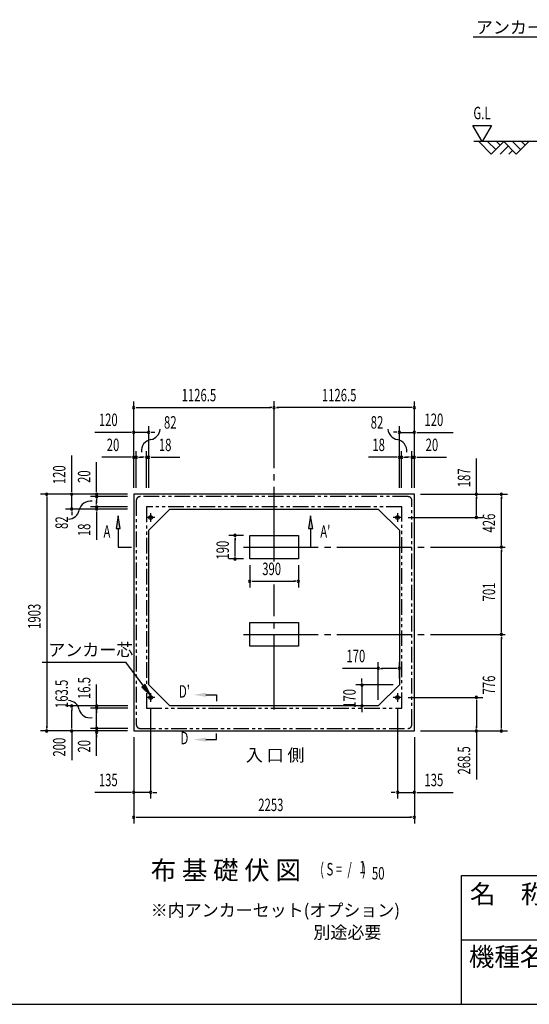
# Model space of a CAD drawing. Extents: x 543 to 20719, y 226 to 14052.
# Drawn here: x 9303 to 13396, y 517 to 8434 of the extents above; entities that cross this region are included whole.
import ezdxf
from ezdxf.enums import TextEntityAlignment as Align

# ---------------------------------------------------------------- set-up
doc = ezdxf.new("R2010")
doc.units = 0
doc.header["$LTSCALE"] = 50
doc.header["$MEASUREMENT"] = 0
for name, pattern in [('1PL-L', [56, 50, -2, 2, -2]), ('1PL-M', [15, 12, -1, 1, -1]), ('2PL-2', [5, 2.5, -0.5, 0.5, -0.5, 0.5, -0.5])]:
    doc.linetypes.add(name, pattern=pattern)
for name, color, linetype in [('1PL-L1', 6, '1PL-L'), ('1PL-M1', 6, '1PL-M'), ('GAIKEI', 6, '2PL-2'), ('HIKIDASHI', 6, 'CONTINUOUS'), ('M1', 4, 'CONTINUOUS'), ('SUNPOU', 4, 'CONTINUOUS'), ('U1', 3, 'CONTINUOUS'), ('U2', 4, 'CONTINUOUS'), ('U5', 4, 'CONTINUOUS'), ('WAKUMOJI-01', 130, 'CONTINUOUS'), ('WAKUSEN-01', 50, 'CONTINUOUS'), ('WAKUSEN-02', 130, 'CONTINUOUS')]:
    doc.layers.add(name, color=color, linetype=linetype)
doc.styles.add('00', font='ROMANS', dxfattribs={"width": 0.666667, "bigfont": 'BIGFONT'})
doc.styles.add('01', font='ROMANS', dxfattribs={"height": 3, "bigfont": 'BIGFONT'})
doc.styles.add('WAKUMOJI', font='SIMPLEX', dxfattribs={"height": 3, "bigfont": 'BIGFONT'})

msp = doc.modelspace()

# ---------------------------------------------------------------- linework, layer by layer
at = {"layer": '1PL-L1'}
for p, q in [((10354.5, 4467), (10354.5, 4397)), ((12337.5, 4467), (12337.5, 4397)), ((12337.5, 4466.5), (12337.5, 4396.5)), ((10389.5, 4432), (10319.5, 4432)), ((12372.5, 4432), (12302.5, 4432)), ((10354.5, 3019.5), (10354.5, 2949.5)), ((12337.5, 3019.5), (12337.5, 2949.5)), ((10389.5, 2984.5), (10319.5, 2984.5)), ((12372.5, 2984.5), (12302.5, 2984.5))]:
    msp.add_line(p, q, dxfattribs=at)
at = {"layer": '1PL-M1'}
for p, q in [((11346, 4078.8), (11346, 5367.5)), ((11101, 4193), (13221.5, 4193)), ((11346, 2888), (11346, 3892.8)), ((11101, 3492), (13221.5, 3492))]:
    msp.add_line(p, q, dxfattribs=at)
at = {"layer": 'GAIKEI'}
for p, q in [((12422.5, 4599), (10269.5, 4599)), ((10239.5, 4569), (10239.5, 2766)), ((10320.5, 4518), (10320.5, 2898.5)), ((12371.5, 4518), (10320.5, 4518)), ((12371.5, 2898.5), (12371.5, 4518)), ((12452.5, 2766), (12452.5, 4569)), ((10320.5, 2898.5), (12371.5, 2898.5)), ((10269.5, 2736), (12422.5, 2736))]:
    msp.add_line(p, q, dxfattribs=at)
for centre, start, end in [((10269.5, 4569), 90, 180), ((12422.5, 4569), 0, 90), ((10269.5, 2766), 180, 270), ((12422.5, 2766), 270, 0)]:
    msp.add_arc(centre, 30, start, end, dxfattribs=at)
at = {"layer": 'HIKIDASHI'}
for p, q in [((12943.7, 8294.7), (14833.8, 8294.7)), ((10094.5, 4443.5), (10077.9, 4343.5)), ((10111.2, 4343.5), (10094.5, 4443.5)), ((11639.5, 4443.5), (11622.9, 4343.5)), ((11656.2, 4343.5), (11639.5, 4443.5)), ((10077.9, 4343.5), (10111.2, 4343.5)), ((10094.5, 4343.5), (10094.5, 4193)), ((11622.9, 4343.5), (11656.2, 4343.5)), ((11639.5, 4343.5), (11639.5, 4193)), ((10094.5, 4193), (10200.9, 4193)), ((9482.8, 3267.3), (10156.1, 3267.3)), ((10296, 3078.3), (10156.1, 3267.3)), ((10309.4, 3088.2), (10282.6, 3068.4)), ((10355.5, 2997.9), (10309.4, 3088.2)), ((10282.6, 3068.4), (10355.5, 2997.9)), ((10799.2, 3005.6), (10882.5, 3005.6)), ((10882.5, 3005.6), (10882.5, 2955.6)), ((10882.5, 2645.6), (10882.5, 2695.6)), ((10799.2, 2645.6), (10882.5, 2645.6))]:
    msp.add_line(p, q, dxfattribs=at)
for points in [[(10111.2, 4343.5), (10077.9, 4343.5), (10094.5, 4443.5)], [(11656.2, 4343.5), (11622.9, 4343.5), (11639.5, 4443.5)], [(10282.6, 3068.4), (10309.4, 3088.2), (10355.5, 2997.9)], [(10799.2, 3022.3), (10799.2, 2989), (10699.2, 3005.6)], [(10799.2, 2629), (10799.2, 2662.3), (10699.2, 2645.6)]]:
    msp.add_solid(points, dxfattribs=at)
at = {"layer": 'SUNPOU'}
for p, q in [((13017.7, 7453.6), (12942.7, 7583.5)), ((12942.7, 7583.5), (13092.7, 7583.5)), ((13092.7, 7583.5), (13017.7, 7453.6)), ((10219.5, 4669), (10219.5, 5365.4)), ((10238.3, 5315.4), (10257, 5315.4)), ((10244.5, 5315.4), (11321, 5315.4)), ((11327.3, 5315.4), (11308.5, 5315.4)), ((11364.8, 5315.4), (11383.5, 5315.4)), ((12447.5, 5315.4), (11371, 5315.4)), ((12453.8, 5315.4), (12435, 5315.4)), ((12472.5, 4669), (12472.5, 5365.4)), ((10219.5, 4669), (10219.5, 5165.4)), ((10339.5, 4961.2), (10339.5, 5166.9)), ((12352.5, 4965.4), (12352.5, 5166.9)), ((12472.5, 4669), (12472.5, 5165.4)), ((10194.5, 5115.4), (9907.6, 5115.4)), ((10200.8, 5115.4), (10182, 5115.4)), ((10339.5, 5115.4), (10219.5, 5115.4)), ((10358.3, 5116.9), (10377, 5116.9)), ((10364.5, 5116.9), (10389.5, 5116.9)), ((12324.4, 5116.9), (12305.6, 5116.9)), ((12333.1, 5116.9), (12308.1, 5116.9)), ((12352.5, 5115.4), (12472.5, 5115.4)), ((12491.3, 5115.4), (12510, 5115.4)), ((12497.5, 5115.4), (12784.4, 5115.4)), ((9720.5, 4644), (9720.5, 4930.9)), ((10194.5, 4915.4), (9961.6, 4915.4)), ((10200.8, 4915.4), (10182, 4915.4)), ((10219.5, 4669), (10219.5, 4965.4)), ((10239.5, 4915.4), (10219.5, 4915.4)), ((10239.5, 4669), (10239.5, 4965.4)), ((10258.3, 4915.4), (10277, 4915.4)), ((10264.5, 4915.4), (10289.5, 4915.4)), ((10296.5, 4915.4), (10271.5, 4915.4)), ((10302.8, 4915.4), (10284, 4915.4)), ((10321.5, 4669), (10321.5, 4965.4)), ((10321.5, 4915.4), (10339.5, 4915.4)), ((10339.5, 4669), (10339.5, 4965.4)), ((10358.3, 4915.4), (10377, 4915.4)), ((10364.5, 4915.4), (10588, 4915.4)), ((12327.5, 4915.4), (12104.1, 4915.4)), ((12333.8, 4915.4), (12315, 4915.4)), ((12352.5, 4669), (12352.5, 4965.4)), ((12370.5, 4915.4), (12352.5, 4915.4)), ((12370.5, 4669), (12370.5, 4965.4)), ((12389.3, 4915.4), (12408, 4915.4)), ((12395.5, 4915.4), (12420.5, 4915.4)), ((12427.5, 4915.4), (12402.5, 4915.4)), ((12433.8, 4915.4), (12415, 4915.4)), ((12452.5, 4669), (12452.5, 4965.4)), ((12452.5, 4915.4), (12472.5, 4915.4)), ((12472.5, 4669), (12472.5, 4965.4)), ((12491.3, 4915.4), (12510, 4915.4)), ((12497.5, 4915.4), (12730.5, 4915.4)), ((9920.5, 4644), (9920.5, 4876.9)), ((12971.5, 4619), (12971.5, 4905.9)), ((12971.5, 4617.5), (12971.5, 4867.9)), ((10169.5, 4619), (9470.5, 4619)), ((9520.5, 4600.2), (9520.5, 4581.5)), ((9520.5, 4594), (9520.5, 2741)), ((10169.5, 4619), (9670.5, 4619)), ((9720.5, 4637.7), (9720.5, 4656.5)), ((9720.5, 4499), (9720.5, 4619)), ((10169.5, 4619), (9870.5, 4619)), ((10169.5, 4599), (9870.5, 4599)), ((9920.5, 4637.7), (9920.5, 4656.5)), ((9920.5, 4599), (9920.5, 4619)), ((12522.5, 4619), (13221.5, 4619)), ((12522.5, 4619), (13021.5, 4619)), ((12971.5, 4600.2), (12971.5, 4581.5)), ((12971.5, 4457), (12971.5, 4594)), ((13171.5, 4600.2), (13171.5, 4581.5)), ((13171.5, 4218), (13171.5, 4594)), ((10169.5, 4517), (9870.5, 4517)), ((9920.5, 4580.2), (9920.5, 4561.5)), ((9920.5, 4574), (9920.5, 4549)), ((9920.5, 4542), (9920.5, 4567)), ((9920.5, 4535.7), (9920.5, 4554.5)), ((9920.5, 4517), (9920.5, 4499)), ((10169.5, 4499), (9670.5, 4499)), ((9720.5, 4480.2), (9720.5, 4461.5)), ((9720.5, 4474), (9720.5, 4449)), ((10169.5, 4499), (9870.5, 4499)), ((9920.5, 4480.2), (9920.5, 4461.5)), ((9920.5, 4474), (9920.5, 4250.6)), ((12971.5, 4450.7), (12971.5, 4469.5)), ((12422.5, 4432), (13021.5, 4432)), ((11101, 4288), (10983.2, 4288)), ((11033.2, 4269.2), (11033.2, 4250.5)), ((11033.2, 4123), (11033.2, 4263)), ((13171.5, 4211.7), (13171.5, 4230.5)), ((11033.2, 4116.7), (11033.2, 4135.5)), ((13171.5, 4174.2), (13171.5, 4155.5)), ((13171.5, 3517), (13171.5, 4168)), ((11101, 4098), (10983.2, 4098)), ((11151, 4048), (11151, 3868.5)), ((11541, 4048), (11541, 3868.5)), ((11169.8, 3918.5), (11188.5, 3918.5)), ((11176, 3918.5), (11516, 3918.5)), ((11522.3, 3918.5), (11503.5, 3918.5)), ((13171.5, 3510.7), (13171.5, 3529.5)), ((13171.5, 3473.2), (13171.5, 3454.5)), ((13171.5, 2741), (13171.5, 3467)), ((12182.5, 2966), (12182.5, 3267.5)), ((12352.5, 3136), (12352.5, 3267.5)), ((12182.5, 3217.5), (11895.6, 3217.5)), ((12201.3, 3217.5), (12220, 3217.5)), ((12327.5, 3217.5), (12207.5, 3217.5)), ((12333.8, 3217.5), (12315, 3217.5)), ((9920.5, 2516.4), (9920.5, 3087.8)), ((12051.5, 3111), (12051.5, 3136)), ((12051.5, 3104.7), (12051.5, 3123.5)), ((12302.5, 3086), (12001.5, 3086)), ((12051.5, 3086), (12051.5, 2916)), ((9920.5, 2934.8), (9920.5, 2953.5)), ((12422.5, 2984.5), (13021.5, 2984.5)), ((12971.5, 2965.7), (12971.5, 2947)), ((12971.5, 2959.5), (12971.5, 2741)), ((10170.5, 2916), (9670.5, 2916)), ((9720.5, 2897.2), (9720.5, 2878.5)), ((9720.5, 2741), (9720.5, 2882.9)), ((10170.5, 2898.5), (9870.5, 2898.5)), ((9920.5, 2879.8), (9920.5, 2861)), ((9920.5, 2851), (9920.5, 2861)), ((10354.5, 2899.5), (10354.5, 2171)), ((12132.5, 2916), (12001.5, 2916)), ((12051.5, 2897.2), (12051.5, 2878.5)), ((12051.5, 2891), (12051.5, 2866)), ((12337.5, 2899.5), (12337.5, 2171)), ((9920.5, 2754.7), (9920.5, 2773.5)), ((10169.5, 2716), (9470.5, 2716)), ((9520.5, 2734.7), (9520.5, 2753.5)), ((9720.5, 2734.7), (9720.5, 2753.5)), ((9720.5, 2716), (9720.5, 2480.3)), ((10170.5, 2736), (9870.5, 2736)), ((12522.5, 2716), (13221.5, 2716)), ((12522.5, 2716), (13021.5, 2716)), ((12971.5, 2734.7), (12971.5, 2753.5)), ((12971.5, 2716), (12971.5, 2324.3)), ((13171.5, 2734.7), (13171.5, 2753.5)), ((9920.5, 2684.7), (9920.5, 2666)), ((10219.5, 2666), (10219.5, 2171)), ((10219.5, 2666), (10219.5, 1971)), ((12472.5, 2666), (12472.5, 2171)), ((12472.5, 2666), (12472.5, 1971)), ((10194.5, 2221), (9907.6, 2221)), ((10200.8, 2221), (10182, 2221)), ((10354.5, 2221), (10219.5, 2221)), ((10373.3, 2221), (10392, 2221)), ((10379.5, 2221), (10404.5, 2221)), ((12312.5, 2221), (12287.5, 2221)), ((12318.8, 2221), (12300, 2221)), ((12337.5, 2221), (12472.5, 2221)), ((12491.3, 2221), (12510, 2221)), ((12497.5, 2221), (12784.4, 2221)), ((10238.3, 2021), (10257, 2021)), ((10244.5, 2021), (12447.5, 2021)), ((12453.8, 2021), (12435, 2021))]:
    msp.add_line(p, q, dxfattribs=at)
for centre, radius, start, end in [((10219.5, 5315.4), 9.38, 0, 180), ((10219.5, 5315.4), 9.38, 180, 0), ((11346, 5315.4), 9.38, 0, 180), ((11346, 5315.4), 9.38, 0, 180), ((11346, 5315.4), 9.38, 180, 0), ((11346, 5315.4), 9.38, 180, 0), ((12472.5, 5315.4), 9.38, 0, 180), ((12472.5, 5315.4), 9.38, 180, 0), ((10219.5, 5115.4), 9.38, 0, 180), ((10219.5, 5115.4), 9.38, 180, 0), ((10339.5, 5116.9), 9.38, 0, 180), ((10339.5, 5116.9), 9.38, 180, 0), ((10341.4, 5147.4), 90.2, 279.93421, 355.50278), ((12350.7, 5147.4), 90.2, 184.49722, 260.06579), ((12352.5, 5116.9), 9.38, 0, 180), ((12352.5, 5116.9), 9.38, 180, 0), ((12472.5, 5115.4), 9.38, 0, 180), ((12472.5, 5115.4), 9.38, 180, 0), ((10373, 4967.1), 92.8, 99.93421, 186.79401), ((12319.1, 4967.1), 92.8, 353.20599, 80.06579), ((10219.5, 4915.4), 9.38, 0, 180), ((10219.5, 4915.4), 9.38, 180, 0), ((10239.5, 4915.4), 9.38, 0, 180), ((10239.5, 4915.4), 9.38, 180, 0), ((10321.5, 4915.4), 9.38, 0, 180), ((10321.5, 4915.4), 9.38, 180, 0), ((10339.5, 4915.4), 9.38, 0, 180), ((10339.5, 4915.4), 9.38, 180, 0), ((12352.5, 4915.4), 9.38, 0, 180), ((12352.5, 4915.4), 9.38, 180, 0), ((12370.5, 4915.4), 9.38, 0, 180), ((12370.5, 4915.4), 9.38, 180, 0), ((12452.5, 4915.4), 9.38, 0, 180), ((12452.5, 4915.4), 9.38, 180, 0), ((12472.5, 4915.4), 9.38, 0, 180), ((12472.5, 4915.4), 9.38, 180, 0), ((9520.5, 4619), 9.38, 90, 270), ((9520.5, 4619), 9.38, 270, 90), ((9720.5, 4619), 9.38, 90, 270), ((9720.5, 4619), 9.38, 270, 90), ((9920.5, 4619), 9.38, 90, 270), ((9920.5, 4599), 9.38, 90, 270), ((9920.5, 4619), 9.38, 270, 90), ((9920.5, 4599), 9.38, 270, 90), ((12971.5, 4619), 9.38, 90, 270), ((12971.5, 4619), 9.38, 270, 90), ((13171.5, 4619), 9.38, 90, 270), ((13171.5, 4619), 9.38, 270, 90), ((9871.5, 4470.1), 92.8, 80.98889, 167.8487), ((9920.5, 4517), 9.38, 90, 270), ((9920.5, 4517), 9.38, 270, 90), ((9692.5, 4508.6), 90.2, 272.28012, 347.8487), ((9720.5, 4499), 9.38, 90, 270), ((9720.5, 4499), 9.38, 270, 90), ((9920.5, 4499), 9.38, 90, 270), ((9920.5, 4499), 9.38, 270, 90), ((12971.5, 4432), 9.38, 90, 270), ((12971.5, 4432), 9.38, 270, 90), ((11033.2, 4288), 9.38, 90, 270), ((11033.2, 4288), 9.38, 270, 90), ((13171.5, 4193), 9.38, 90, 270), ((13171.5, 4193), 9.38, 90, 270), ((13171.5, 4193), 9.38, 270, 90), ((13171.5, 4193), 9.38, 270, 90), ((11033.2, 4098), 9.38, 90, 270), ((11033.2, 4098), 9.38, 270, 90), ((11151, 3918.5), 9.38, 0, 180), ((11151, 3918.5), 9.38, 180, 0), ((11541, 3918.5), 9.38, 0, 180), ((11541, 3918.5), 9.38, 180, 0), ((13171.5, 3492), 9.38, 90, 270), ((13171.5, 3492), 9.38, 90, 270), ((13171.5, 3492), 9.38, 270, 90), ((13171.5, 3492), 9.38, 270, 90), ((12182.5, 3217.5), 9.38, 0, 180), ((12182.5, 3217.5), 9.38, 180, 0), ((12352.5, 3217.5), 9.38, 0, 180), ((12352.5, 3217.5), 9.38, 180, 0), ((12051.5, 3086), 9.38, 90, 270), ((12051.5, 3086), 9.38, 270, 90), ((9692.5, 2869.3), 90.2, 12.1513, 87.71988), ((12971.5, 2984.5), 9.38, 90, 270), ((12971.5, 2984.5), 9.38, 270, 90), ((9720.5, 2916), 9.38, 90, 270), ((9720.5, 2916), 9.38, 270, 90), ((9866, 2909.1), 87.8, 193.72556, 283.17784), ((9920.5, 2916), 9.38, 90, 270), ((9920.5, 2898.5), 9.38, 90, 270), ((9920.5, 2916), 9.38, 270, 90), ((9920.5, 2898.5), 9.38, 270, 90), ((12051.5, 2916), 9.38, 90, 270), ((12051.5, 2916), 9.38, 270, 90), ((9520.5, 2716), 9.38, 90, 270), ((9520.5, 2716), 9.38, 270, 90), ((9720.5, 2716), 9.38, 90, 270), ((9720.5, 2716), 9.38, 270, 90), ((9920.5, 2736), 9.38, 90, 270), ((9920.5, 2703.5), 9.38, 90, 270), ((9920.5, 2736), 9.38, 270, 90), ((9920.5, 2703.5), 9.38, 270, 90), ((12971.5, 2716), 9.38, 90, 270), ((12971.5, 2716), 9.38, 270, 90), ((13171.5, 2716), 9.38, 90, 270), ((13171.5, 2716), 9.38, 270, 90), ((10219.5, 2221), 9.38, 0, 180), ((10219.5, 2221), 9.38, 180, 0), ((10354.5, 2221), 9.38, 0, 180), ((10354.5, 2221), 9.38, 180, 0), ((12337.5, 2221), 9.38, 0, 180), ((12337.5, 2221), 9.38, 180, 0), ((12472.5, 2221), 9.38, 0, 180), ((12472.5, 2221), 9.38, 180, 0), ((10219.5, 2021), 9.38, 0, 180), ((10219.5, 2021), 9.38, 180, 0), ((12472.5, 2021), 9.38, 0, 180), ((12472.5, 2021), 9.38, 180, 0)]:
    msp.add_arc(centre, radius, start, end, dxfattribs=at)
at = {"layer": 'U1'}
for p, q in [((14265.6, 7453.6), (12951.3, 7453.6)), ((10219.5, 4619), (10219.5, 2716)), ((12472.5, 4619), (10219.5, 4619)), ((12472.5, 2716), (12472.5, 4619)), ((10509.5, 4499), (10339.5, 4329)), ((10509.5, 4499), (12182.5, 4499)), ((12182.5, 4499), (12352.5, 4329)), ((10339.5, 3086), (10339.5, 4329)), ((11151, 4098), (11151, 4288)), ((11151, 4288), (11541, 4288)), ((11541, 4288), (11541, 4098)), ((12352.5, 4329), (12352.5, 3086)), ((11541, 4098), (11151, 4098)), ((11151, 3397), (11151, 3587)), ((11151, 3587), (11541, 3587)), ((11541, 3587), (11541, 3397)), ((11541, 3397), (11151, 3397)), ((10509.5, 2916), (10339.5, 3086)), ((12182.5, 2916), (12352.5, 3086)), ((12182.5, 2916), (10509.5, 2916)), ((10219.5, 2716), (12472.5, 2716))]:
    msp.add_line(p, q, dxfattribs=at)
for centre in [(10354.5, 4432), (12337.5, 4432), (10354.5, 2984.5), (12337.5, 2984.5)]:
    msp.add_circle(centre, 15, dxfattribs=at)
at = {"layer": 'U2'}
for p, q in [((12990.6, 7453.6), (13090.6, 7353.6)), ((13061.3, 7453.6), (13126, 7388.9)), ((13090.6, 7353.6), (13190.6, 7453.6)), ((13132, 7453.6), (13161.3, 7424.3)), ((13190.6, 7453.6), (13290.6, 7353.6)), ((13261.3, 7453.6), (13326, 7388.9)), ((13290.6, 7353.6), (13390.6, 7453.6)), ((13332, 7453.6), (13361.3, 7424.3)), ((13161.3, 7353.6), (13226, 7418.2)), ((13232, 7353.6), (13261.3, 7382.9))]:
    msp.add_line(p, q, dxfattribs=at)
at = {"layer": 'WAKUSEN-01'}
for p, q in [((12850, 1552.5), (20477.5, 1552.5)), ((12850, 517.5), (12850, 1552.5)), ((542.5, 517.5), (20477.5, 517.5))]:
    msp.add_line(p, q, dxfattribs=at)
at = {"layer": 'WAKUSEN-02'}
msp.add_line((12850, 1035), (16792.5, 1035), dxfattribs=at)

# ---------------------------------------------------------------- texts
at = {"layer": 'HIKIDASHI', "style": '01'}
for s, height, p in [('アンカーボルト', 99.75, (12967.7, 8322.4)), ('アンカー芯', 100, (9532.8, 3317.3))]:
    msp.add_text(s, height=height, dxfattribs=at).set_placement(p)
at = {"layer": 'HIKIDASHI', "style": '00', "width": 0.67}
for s, p in [('A', (9975.9, 4268)), ("A'", (11716.7, 4268))]:
    msp.add_text(s, height=100, dxfattribs=at).set_placement(p)
for s, p in [("D'", (10626, 3020.4)), ('D', (10626, 2645.6))]:
    msp.add_text(s, height=100, dxfattribs=at).set_placement(p, align=Align.MIDDLE)
at = {"layer": 'M1', "style": '01'}
msp.add_text('布 基 礎 伏 図', height=150, dxfattribs=at).set_placement((10355.5, 1520.7))
at = {"layer": 'M1', "style": '00', "width": 0.67}
for s, p in [('( S =  /    )', (11715.8, 1553.8)), ('1', (12031.6, 1570.8)), ('50', (12131.4, 1520.7))]:
    msp.add_text(s, height=100.2, dxfattribs=at).set_placement(p)
at = {"layer": 'SUNPOU', "style": '00'}
for s, width, p in [('G.L', 0.67, (12946.8, 7633.5)), ('1126.5', 0.666667, (10603.4, 5365.4)), ('1126.5', 0.666667, (11729.9, 5365.4)), ('120', 0.666667, (9938.6, 5166.9)), ('82', 0.67, (10461.7, 5146.2)), ('82', 0.67, (12121.9, 5146.2)), ('120', 0.666667, (12553.5, 5166.9)), ('20', 0.666667, (10002.1, 4965.4)), ('18', 0.666667, (10420.5, 4965.4)), ('18', 0.666667, (12135.1, 4965.4)), ('20', 0.666667, (12563, 4965.4)), ('390', 0.666667, (11250.8, 3968.5)), ('170', 0.666667, (11926.6, 3267.5)), ('135', 0.666667, (9938.6, 2271)), ('135', 0.666667, (12553.5, 2271)), ('2253', 0.666667, (11219.1, 2071))]:
    msp.add_text(s, height=100, dxfattribs=dict(at, width=width)).set_placement(p)
for s, width, p in [('120', 0.666667, (9670.5, 4699.9)), ('20', 0.666667, (9870.5, 4709.5)), ('187', 0.666667, (12921.5, 4674.9)), ('82', 0.67, (9689.7, 4339.3)), ('426', 0.666667, (13121.5, 4310.8)), ('18', 0.666667, (9870.5, 4281.5)), ('190', 0.666667, (10983.2, 4093)), ('701', 0.666667, (13121.5, 3756.8)), ('1903', 0.666667, (9470.5, 3535.8)), ('163.5', 0.67, (9689.7, 2898.8)), ('16.5', 0.67, (9870.5, 2971)), ('776', 0.666667, (13121.5, 3008.8)), ('170', 0.666667, (12001.5, 2901)), ('200', 0.67, (9670.5, 2508.9)), ('20', 0.67, (9870.5, 2541.2)), ('268.5', 0.666667, (12921.5, 2364.8))]:
    msp.add_text(s, height=100, rotation=90, dxfattribs=dict(at, width=width)).set_placement(p)
at = {"layer": 'SUNPOU', "style": '01'}
for s, height, p in [('※内アンカーセット(オプション)', 99.999, (10355.5, 1223.6)), ('別途必要', 100, (11661.7, 1045.5))]:
    msp.add_text(s, height=height, dxfattribs=at).set_placement(p)
at = {"layer": 'U5', "style": '01'}
msp.add_text('入 口 側', height=100, dxfattribs=at).set_placement((11119.4, 2471))
at = {"layer": 'WAKUMOJI-01', "style": 'WAKUMOJI'}
for s, p in [('名\u3000称', (12918.9, 1328.7)), ('機種名', (12910.3, 824.5))]:
    msp.add_text(s, height=150, dxfattribs=at).set_placement(p)

doc.saveas('drawing.dxf')
